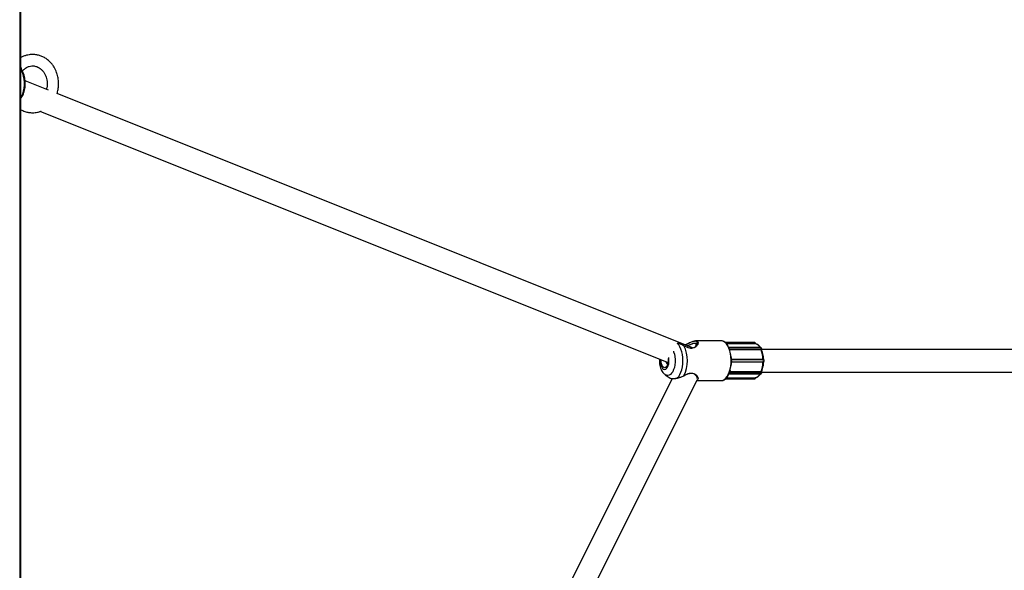
# Model space of a CAD drawing. Units: millimetres. Extents: x 7.6 to 31.8, y 1.8 to 20.7.
# Drawn here: x 26.2 to 26.9, y 16.2 to 16.6 of the extents above; entities that cross this region are included whole.
import ezdxf

# ---------------------------------------------------------------- set-up
doc = ezdxf.new("R2010")
doc.units = ezdxf.units.MM
doc.header["$LTSCALE"] = 200

# ---------------------------------------------------------------- blocks, each defined once
blk = doc.blocks.new('S260 VIEW A')
at = {"color": 8, "linetype": 'Continuous', "lineweight": 25}
for p, q in [((26.23232, 18.1124), (26.23232, 15.3074)), ((26.72944, 16.39467), (26.7497, 16.39467)), ((26.74991, 16.39435), (26.72969, 16.39435)), ((26.73125, 16.39165), (26.75318, 16.39165)), ((26.73171, 16.39058), (26.75394, 16.39058)), ((26.75397, 16.39006), (26.7319, 16.39006)), ((26.75328, 16.39164), (26.75318, 16.39165)), ((26.73308, 16.38353), (26.75533, 16.38353)), ((26.75533, 16.38128), (26.73308, 16.38128)), ((26.75549, 16.38311), (26.73309, 16.38311)), ((26.73309, 16.3817), (26.75549, 16.3817)), ((26.75318, 16.37316), (26.73139, 16.37316)), ((26.75394, 16.37423), (26.73181, 16.37423)), ((26.73201, 16.37475), (26.75397, 16.37475)), ((26.75328, 16.37317), (26.75318, 16.37316)), ((26.7497, 16.37014), (26.72941, 16.37014)), ((26.72971, 16.37046), (26.74991, 16.37046))]:
    blk.add_line(p, q, dxfattribs=at)
at = {"color": 7, "linetype": 'Continuous', "lineweight": 25}
for p, q in [((26.23319, 15.30678), (26.23319, 18.1124)), ((26.25251, 16.57291), (26.23614, 16.57947)), ((26.70577, 16.39143), (26.2586, 16.57047)), ((26.247, 16.55788), (26.68854, 16.38109)), ((26.69529, 16.3946), (26.6953, 16.3946)), ((26.72588, 16.3964), (26.70793, 16.3964)), ((26.74935, 16.39515), (26.72888, 16.39515)), ((26.75006, 16.39434), (26.74991, 16.39435)), ((26.75028, 16.39429), (26.75025, 16.39437)), ((26.75359, 16.39164), (26.73126, 16.39164)), ((26.98834, 16.3904), (26.75442, 16.3904)), ((26.68656, 16.37256), (26.68997, 16.37014)), ((26.73139, 16.37317), (26.75359, 16.37317)), ((26.75442, 16.3744), (26.98834, 16.3744)), ((26.69153, 16.36979), (26.54234, 16.0714)), ((26.55774, 16.06643), (26.70903, 16.36902)), ((26.70873, 16.3684), (26.72588, 16.3684)), ((26.70911, 16.3688), (26.70881, 16.36857)), ((26.7289, 16.36965), (26.74935, 16.36965)), ((26.75006, 16.37047), (26.74991, 16.37046))]:
    blk.add_line(p, q, dxfattribs=at)
at = {"color": 8, "linetype": 'Continuous', "lineweight": 25, "flags": 128}
for points in [[(26.23319, 16.56763), (26.23381, 16.5687), (26.23451, 16.57033), (26.23505, 16.57219), (26.23542, 16.57421), (26.23561, 16.57633), (26.23561, 16.57848), (26.23542, 16.5806), (26.23505, 16.58262), (26.23451, 16.58448), (26.23381, 16.58611), (26.23319, 16.58717)], [(26.72588, 16.3684), (26.72701, 16.36859), (26.7281, 16.36913), (26.72914, 16.37001), (26.73009, 16.37121), (26.73093, 16.37271), (26.73164, 16.37445), (26.73221, 16.3764), (26.73261, 16.37851), (26.73283, 16.38072), (26.73288, 16.38297), (26.73274, 16.38521), (26.73243, 16.38737), (26.73194, 16.3894), (26.7313, 16.39126), (26.73052, 16.39288), (26.72962, 16.39424), (26.72863, 16.39528), (26.72756, 16.396), (26.72645, 16.39636), (26.72588, 16.3964)], [(26.7497, 16.39467), (26.74965, 16.39487), (26.74956, 16.39502), (26.74946, 16.39512), (26.74935, 16.39515)], [(26.69228, 16.38915), (26.69246, 16.3887), (26.69297, 16.38706), (26.69332, 16.38526), (26.6935, 16.38337), (26.6935, 16.38144), (26.69332, 16.37955), (26.69297, 16.37775), (26.69246, 16.37611), (26.69181, 16.37469), (26.69105, 16.37353), (26.69018, 16.37267), (26.68926, 16.37214), (26.6883, 16.37196)], [(26.75394, 16.39058), (26.75397, 16.3908), (26.75396, 16.39103), (26.75393, 16.39124), (26.75386, 16.39142), (26.75377, 16.39155), (26.75366, 16.39163), (26.75359, 16.39164)], [(26.68311, 16.38327), (26.6831, 16.38314), (26.6831, 16.38167), (26.68327, 16.38024), (26.68362, 16.37893), (26.68411, 16.37783), (26.68471, 16.37699), (26.6854, 16.37647), (26.68613, 16.37629)], [(26.68613, 16.37629), (26.68686, 16.37647), (26.68755, 16.37699), (26.68816, 16.37783), (26.68865, 16.37893), (26.68899, 16.38024), (26.68917, 16.38167), (26.68917, 16.38314), (26.68899, 16.38457), (26.68897, 16.3847)], [(26.6883, 16.37196), (26.68734, 16.37214), (26.68656, 16.37256)], [(26.75359, 16.37317), (26.75366, 16.37318), (26.75377, 16.37326), (26.75386, 16.37339), (26.75393, 16.37357), (26.75396, 16.37378), (26.75397, 16.37401), (26.75394, 16.37423)]]:
    blk.add_lwpolyline(points, dxfattribs=at)
at = {"color": 7, "linetype": 'Continuous', "lineweight": 25, "flags": 128}
for points in [[(26.69505, 16.3703), (26.69602, 16.37133), (26.69688, 16.37267), (26.69762, 16.37428), (26.69822, 16.3761), (26.69866, 16.37811), (26.69893, 16.38023), (26.69902, 16.3824), (26.69893, 16.38458), (26.69866, 16.3867), (26.69822, 16.38871), (26.69762, 16.39053), (26.69688, 16.39214), (26.69602, 16.39348), (26.69505, 16.39451)], [(26.68613, 16.3774), (26.68546, 16.37759), (26.68483, 16.37813), (26.6843, 16.37899), (26.68391, 16.3801), (26.68368, 16.38139), (26.68364, 16.38275), (26.68365, 16.38305)], [(26.68852, 16.38388), (26.68863, 16.38275), (26.68858, 16.38139), (26.68835, 16.3801), (26.68796, 16.37899), (26.68743, 16.37813), (26.68681, 16.37759), (26.68613, 16.3774)], [(26.68725, 16.38161), (26.68727, 16.38149), (26.68754, 16.38071), (26.68792, 16.38019), (26.68833, 16.38001)], [(26.69965, 16.37183), (26.69965, 16.37183), (26.69966, 16.37179), (26.69967, 16.37177), (26.69967, 16.37175), (26.69966, 16.37175), (26.69965, 16.37176), (26.69963, 16.37178), (26.69961, 16.37182)], [(26.74935, 16.36965), (26.74946, 16.36969), (26.74956, 16.36979), (26.74965, 16.36994), (26.7497, 16.37014)]]:
    blk.add_lwpolyline(points, dxfattribs=at)
at = {"color": 7, "linetype": 'Continuous', "lineweight": 25}
for centre, radius, start, end in [((26.2312, 16.57827), 0.00509, 12.13174, 33.5265), ((26.69973, 16.39294), 0.000133, 118.28466, 158.60239), ((26.67856, 16.3824), 0.02356, 333.30046, 26.69954), ((26.70967, 16.38231), 0.02349, 344.895, 25.13267), ((26.75007, 16.39468), 0.000367, 181.94987, 244.71083), ((26.74848, 16.3893), 0.00526, 26.55995, 74.1615), ((26.75483, 16.39038), 0.000915, 167.23931, 200.55065), ((26.73557, 16.38284), 0.01977, 1.98385, 21.41799), ((26.73557, 16.38197), 0.01977, 338.58201, 358.01615), ((26.75591, 16.38351), 0.000581, 178.01824, 223.61033), ((26.75591, 16.3813), 0.000581, 136.38967, 181.98176), ((26.75466, 16.3824), 0.00109, 319.83452, 40.16548), ((26.75542, 16.3824), 0.00075, 314.17899, 46.18649), ((26.74848, 16.37551), 0.00526, 285.8385, 333.44005), ((26.75483, 16.37443), 0.000915, 159.44935, 192.76069), ((26.75007, 16.37013), 0.000367, 115.28917, 178.05013)]:
    blk.add_arc(centre, radius, start, end, dxfattribs=at)
at = {"color": 8, "linetype": 'Continuous', "lineweight": 25}
for centre, radius, start, end in [((26.69525, 16.39437), 0.000234, 79.23802, 135.28878), ((26.75404, 16.38951), 0.00055, 31.85417, 97.46161), ((26.73217, 16.3824), 0.00114, 324.27684, 35.72316), ((26.75548, 16.38242), 0.00112, 71.68545, 97.75327), ((26.75548, 16.3824), 0.00112, 262.30044, 288.22193), ((26.75404, 16.3753), 0.00055, 262.53898, 328.14092), ((26.69524, 16.37045), 0.000243, 217.64639, 282.67788)]:
    blk.add_arc(centre, radius, start, end, dxfattribs=at)
at = {"color": 7, "linetype": 'Continuous', "lineweight": 25}
for points, knots in [([(26.2586, 16.57047), (26.25874, 16.57088), (26.25924, 16.57233), (26.25967, 16.57514), (26.25976, 16.57872), (26.25936, 16.58173), (26.25881, 16.58388), (26.25828, 16.58547), (26.25755, 16.58721), (26.2565, 16.58915), (26.25517, 16.59105), (26.25349, 16.59293), (26.2515, 16.59463), (26.24918, 16.59606), (26.24678, 16.59708), (26.24427, 16.59773), (26.24164, 16.59797), (26.23925, 16.59781), (26.23705, 16.59735), (26.23508, 16.59674), (26.23382, 16.59604), (26.23319, 16.59569)], [0, 0, 0, 0, 0.0272, 0.09663, 0.176045, 0.249197, 0.285255, 0.315261, 0.354484, 0.404346, 0.456126, 0.503767, 0.56798, 0.627315, 0.684284, 0.743003, 0.803332, 0.863748, 0.903983, 0.952633, 1, 1, 1, 1]), ([(26.23319, 16.56713), (26.23344, 16.56743), (26.234, 16.56811), (26.2347, 16.56945), (26.23532, 16.57106), (26.23579, 16.57283), (26.2361, 16.57471), (26.23625, 16.57665), (26.23623, 16.57861), (26.23604, 16.58055), (26.2357, 16.5824), (26.2352, 16.58413), (26.23454, 16.5857), (26.23387, 16.58689), (26.23337, 16.58745), (26.23319, 16.58765)], [0, 0, 0, 0, 0.066161, 0.146982, 0.22823, 0.309083, 0.389518, 0.469672, 0.549717, 0.629816, 0.710097, 0.790756, 0.872005, 0.954041, 1, 1, 1, 1]), ([(26.23423, 16.58616), (26.23424, 16.58618), (26.23441, 16.58642), (26.23492, 16.58697), (26.23584, 16.58787), (26.23722, 16.58885), (26.23893, 16.58961), (26.24072, 16.58994), (26.24233, 16.5899), (26.24373, 16.58961), (26.24498, 16.58914), (26.24613, 16.58851), (26.24737, 16.5876), (26.24868, 16.58627), (26.24983, 16.58461), (26.2507, 16.58282), (26.2513, 16.58095), (26.25169, 16.57888), (26.25174, 16.57666), (26.25151, 16.5748), (26.25122, 16.57378), (26.25113, 16.57346)], [0, 0, 0, 0, 0.002731, 0.02791, 0.072274, 0.138348, 0.216797, 0.286076, 0.345645, 0.397055, 0.443962, 0.487264, 0.538077, 0.601322, 0.667093, 0.726064, 0.780107, 0.839986, 0.907534, 0.970858, 1, 1, 1, 1]), ([(26.23319, 16.55905), (26.23411, 16.5586), (26.23583, 16.55776), (26.23865, 16.55707), (26.24163, 16.55681), (26.2445, 16.55713), (26.2465, 16.55764), (26.24736, 16.55802), (26.24747, 16.55806)], [0, 0, 0, 0, 0.206291, 0.382524, 0.571598, 0.807235, 0.976965, 1, 1, 1, 1]), ([(26.69961, 16.39299), (26.69904, 16.39325), (26.69745, 16.39397), (26.69599, 16.3943), (26.69505, 16.39451)], [0, 0, 0, 0, 0.360285, 1, 1, 1, 1]), ([(26.69967, 16.39306), (26.69927, 16.39325), (26.69844, 16.39365), (26.69716, 16.39412), (26.69609, 16.39444), (26.69548, 16.39455), (26.69529, 16.39459)], [0, 0, 0, 0, 0.259972, 0.546184, 0.857503, 1, 1, 1, 1]), ([(26.70062, 16.39349), (26.70126, 16.39383), (26.70286, 16.39467), (26.70513, 16.39577), (26.70732, 16.39643), (26.70871, 16.3965), (26.70902, 16.39611), (26.7091, 16.39601)], [0, 0, 0, 0, 0.168711, 0.418263, 0.655529, 0.910276, 1, 1, 1, 1]), ([(26.70151, 16.39209), (26.70189, 16.39193), (26.70287, 16.39153), (26.70447, 16.39121), (26.70623, 16.39139), (26.7079, 16.39233), (26.70881, 16.39355), (26.70917, 16.39458), (26.70911, 16.39499), (26.70908, 16.39519)], [0, 0, 0, 0, 0.0841593, 0.2159502, 0.3473963, 0.5113376, 0.7568091, 0.8827848, 1, 1, 1, 1]), ([(26.70201, 16.39293), (26.70254, 16.39319), (26.70387, 16.39384), (26.70573, 16.39458), (26.70673, 16.3947), (26.7072, 16.39476)], [0, 0, 0, 0, 0.259437, 0.6487122, 1, 1, 1, 1]), ([(26.70718, 16.39459), (26.70671, 16.39453), (26.70568, 16.39439), (26.70392, 16.39361), (26.70272, 16.39298), (26.70236, 16.39279)], [0, 0, 0, 0, 0.366619, 0.812314, 1, 1, 1, 1]), ([(26.70831, 16.39359), (26.70829, 16.39385), (26.70824, 16.39441), (26.70756, 16.39453), (26.70718, 16.39459)], [0, 0, 0, 0, 0.4441148, 1, 1, 1, 1]), ([(26.7072, 16.39476), (26.70725, 16.39476), (26.70768, 16.39475), (26.70827, 16.39452), (26.70856, 16.39367), (26.70807, 16.39282), (26.70778, 16.39231)], [0, 0, 0, 0, 0.032415, 0.311574, 0.593867, 1, 1, 1, 1]), ([(26.73081, 16.39275), (26.73066, 16.39301), (26.73025, 16.39376), (26.72944, 16.39473), (26.72841, 16.39563), (26.7273, 16.39619), (26.72642, 16.39643), (26.72593, 16.39638), (26.72583, 16.39637)], [0, 0, 0, 0, 0.113947, 0.324062, 0.534166, 0.741946, 0.944528, 1, 1, 1, 1]), ([(26.75023, 16.39436), (26.7502, 16.39447), (26.75014, 16.39468), (26.74994, 16.39493), (26.7497, 16.39509), (26.74949, 16.39516), (26.74937, 16.39515), (26.74935, 16.39515)], [0, 0, 0, 0, 0.260702, 0.512775, 0.723043, 0.951775, 1, 1, 1, 1]), ([(26.75355, 16.39164), (26.75346, 16.39178), (26.7531, 16.39235), (26.75237, 16.39316), (26.75136, 16.39391), (26.75056, 16.39423), (26.75013, 16.39432), (26.75005, 16.39434)], [0, 0, 0, 0, 0.096742, 0.39289, 0.687769, 0.941652, 1, 1, 1, 1]), ([(26.75442, 16.39061), (26.75443, 16.39069), (26.75445, 16.39088), (26.75436, 16.39118), (26.75417, 16.39144), (26.75391, 16.39159), (26.7537, 16.39165), (26.7536, 16.39164), (26.75359, 16.39164)], [0, 0, 0, 0, 0.176652, 0.402602, 0.601878, 0.794441, 0.990012, 1, 1, 1, 1]), ([(26.75451, 16.3898), (26.75449, 16.38985), (26.75446, 16.38994), (26.75442, 16.39016), (26.75441, 16.39039), (26.75442, 16.39054), (26.75443, 16.39061)], [0, 0, 0, 0, 0.250135, 0.494262, 0.769381, 1, 1, 1, 1]), ([(26.75583, 16.38348), (26.75581, 16.38382), (26.75575, 16.3848), (26.75552, 16.38638), (26.75512, 16.38819), (26.75471, 16.38926), (26.75451, 16.3898)], [0, 0, 0, 0, 0.148138, 0.429273, 0.711353, 1, 1, 1, 1]), ([(26.68247, 16.38352), (26.68244, 16.38324), (26.68237, 16.38234), (26.68245, 16.3808), (26.68272, 16.37896), (26.68322, 16.37716), (26.68393, 16.37554), (26.68484, 16.37417), (26.68569, 16.3732), (26.68632, 16.37276), (26.68654, 16.37261)], [0, 0, 0, 0, 0.0671041, 0.2118965, 0.3584344, 0.5090025, 0.6666581, 0.8040956, 0.9317494, 1, 1, 1, 1]), ([(26.75451, 16.375), (26.75462, 16.37528), (26.75493, 16.37608), (26.75534, 16.37753), (26.75569, 16.37938), (26.75578, 16.38068), (26.75583, 16.38133)], [0, 0, 0, 0, 0.149276, 0.432679, 0.71499, 1, 1, 1, 1]), ([(26.75595, 16.38293), (26.75595, 16.38293), (26.75595, 16.38293), (26.75591, 16.38302), (26.75587, 16.38316), (26.75584, 16.38333), (26.75583, 16.38344), (26.75583, 16.38348)], [0, 0, 0, 0, 0.176941, 0.383885, 0.606965, 0.861933, 1, 1, 1, 1]), ([(26.75583, 16.38133), (26.75583, 16.38141), (26.75584, 16.38156), (26.75589, 16.38174), (26.75593, 16.38185), (26.75596, 16.38189), (26.75596, 16.38188), (26.75595, 16.38188)], [0, 0, 0, 0, 0.2623284, 0.5167001, 0.739584, 0.9457235, 1, 1, 1, 1]), ([(26.69505, 16.3703), (26.69585, 16.37047), (26.69731, 16.37079), (26.69889, 16.3715), (26.69961, 16.37182)], [0, 0, 0, 0, 0.551435, 1, 1, 1, 1]), ([(26.69529, 16.37023), (26.69549, 16.37026), (26.69611, 16.37037), (26.69721, 16.37071), (26.69849, 16.37118), (26.69931, 16.37158), (26.69967, 16.37176)], [0, 0, 0, 0, 0.146701, 0.465325, 0.757903, 1, 1, 1, 1]), ([(26.70903, 16.36986), (26.70906, 16.37007), (26.70915, 16.37068), (26.70836, 16.37197), (26.70695, 16.37311), (26.70526, 16.3736), (26.70343, 16.37346), (26.70218, 16.37298), (26.70154, 16.37273)], [0, 0, 0, 0, 0.125491, 0.377471, 0.573189, 0.71384, 0.85398, 1, 1, 1, 1]), ([(26.72588, 16.3684), (26.72609, 16.36842), (26.72668, 16.36844), (26.72762, 16.36874), (26.72866, 16.36937), (26.72964, 16.3703), (26.73054, 16.3715), (26.73133, 16.37295), (26.73195, 16.37446), (26.73225, 16.37554), (26.73237, 16.37599)], [0, 0, 0, 0, 0.075261, 0.207244, 0.34041, 0.476873, 0.616214, 0.756845, 0.897527, 1, 1, 1, 1]), ([(26.75005, 16.37047), (26.75027, 16.37052), (26.75084, 16.37066), (26.75173, 16.37114), (26.75267, 16.37196), (26.75326, 16.37269), (26.75354, 16.37314), (26.75356, 16.37317)], [0, 0, 0, 0, 0.159466, 0.423071, 0.694196, 0.977304, 1, 1, 1, 1]), ([(26.75359, 16.37317), (26.75369, 16.37318), (26.75389, 16.3732), (26.75413, 16.37335), (26.75429, 16.37353), (26.75439, 16.37373), (26.75444, 16.37396), (26.75443, 16.37412), (26.75443, 16.3742)], [0, 0, 0, 0, 0.1879839, 0.3826567, 0.5319565, 0.6778852, 0.8184729, 1, 1, 1, 1]), ([(26.75443, 16.3742), (26.75443, 16.37421), (26.75441, 16.3743), (26.75441, 16.3745), (26.75443, 16.37474), (26.75448, 16.37492), (26.7545, 16.37498), (26.75451, 16.375)], [0, 0, 0, 0, 0.044549, 0.323334, 0.615765, 0.861339, 1, 1, 1, 1]), ([(26.69001, 16.37015), (26.69014, 16.37007), (26.69045, 16.36987), (26.69112, 16.36978), (26.69206, 16.36976), (26.69326, 16.36987), (26.69436, 16.37003), (26.69509, 16.37018), (26.69529, 16.37022)], [0, 0, 0, 0, 0.133824, 0.332894, 0.521125, 0.718031, 0.920787, 1, 1, 1, 1]), ([(26.74935, 16.36966), (26.74937, 16.36966), (26.74948, 16.36964), (26.74967, 16.36971), (26.74988, 16.36983), (26.75003, 16.36999), (26.75016, 16.37019), (26.75022, 16.37035), (26.75025, 16.37044)], [0, 0, 0, 0, 0.042559, 0.265914, 0.441274, 0.598903, 0.772337, 1, 1, 1, 1])]:
    blk.add_open_spline(points, degree=3, knots=knots, dxfattribs=at)
at = {"color": 8, "linetype": 'Continuous', "lineweight": 25}
for points, knots in [([(26.23354, 16.58714), (26.23356, 16.58723), (26.23363, 16.58757), (26.23363, 16.5881), (26.23344, 16.58852), (26.2333, 16.58874), (26.23322, 16.58879), (26.23319, 16.58882)], [0, 0, 0, 0, 0.162382, 0.553511, 0.847886, 0.927975, 1, 1, 1, 1]), ([(26.7091, 16.39601), (26.7093, 16.39587), (26.70969, 16.39559), (26.7097, 16.3948), (26.70947, 16.39396), (26.70894, 16.39305), (26.70804, 16.39209), (26.70667, 16.39129), (26.70476, 16.39107), (26.70291, 16.39149), (26.70118, 16.39219), (26.70014, 16.39272), (26.69961, 16.39299)], [0, 0, 0, 0, 0.1055166, 0.2020402, 0.3014351, 0.3946765, 0.4903482, 0.6181505, 0.7223472, 0.8263337, 0.911581, 1, 1, 1, 1]), ([(26.70908, 16.39519), (26.70908, 16.39521), (26.70907, 16.39561), (26.70847, 16.39607), (26.707, 16.39613), (26.70487, 16.39548), (26.70274, 16.3945), (26.70126, 16.39375), (26.70069, 16.39346)], [0, 0, 0, 0, 0.0126481, 0.2296094, 0.4469161, 0.6499571, 0.8649519, 1, 1, 1, 1]), ([(26.7497, 16.39467), (26.74974, 16.39467), (26.74982, 16.39467), (26.74996, 16.39464), (26.75012, 16.39458), (26.75021, 16.39448), (26.75024, 16.39439), (26.75025, 16.39437)], [0, 0, 0, 0, 0.139555, 0.302164, 0.556517, 0.896928, 1, 1, 1, 1]), ([(26.75443, 16.39061), (26.75443, 16.39061), (26.75444, 16.39061), (26.75441, 16.39061), (26.75434, 16.3906), (26.75419, 16.39059), (26.75406, 16.39058), (26.75398, 16.39058), (26.75394, 16.39058)], [0, 0, 0, 0, 0.004134, 0.150297, 0.472785, 0.713746, 0.867793, 1, 1, 1, 1]), ([(26.75593, 16.38294), (26.75592, 16.38295), (26.75587, 16.38301), (26.75575, 16.38307), (26.75561, 16.3831), (26.75552, 16.3831), (26.75549, 16.38311)], [0, 0, 0, 0, 0.158567, 0.543139, 0.788998, 1, 1, 1, 1]), ([(26.75593, 16.38187), (26.75592, 16.38186), (26.75587, 16.3818), (26.75575, 16.38174), (26.75561, 16.38171), (26.75552, 16.38171), (26.75549, 16.3817)], [0, 0, 0, 0, 0.16161, 0.544792, 0.789761, 1, 1, 1, 1]), ([(26.69961, 16.37182), (26.70016, 16.3721), (26.70148, 16.37277), (26.70353, 16.37355), (26.70562, 16.37373), (26.70743, 16.37319), (26.70894, 16.37191), (26.70971, 16.37036), (26.70976, 16.36919), (26.70927, 16.3689), (26.70911, 16.3688)], [0, 0, 0, 0, 0.092754, 0.219299, 0.325721, 0.431905, 0.576845, 0.761603, 0.922912, 1, 1, 1, 1]), ([(26.75443, 16.3742), (26.75443, 16.3742), (26.75444, 16.3742), (26.75441, 16.3742), (26.75434, 16.3742), (26.75419, 16.37422), (26.75406, 16.37423), (26.75398, 16.37423), (26.75394, 16.37423)], [0, 0, 0, 0, 0.0069629, 0.1527112, 0.4742828, 0.7145591, 0.8681684, 1, 1, 1, 1]), ([(26.68999, 16.37016), (26.69004, 16.37012), (26.69021, 16.36998), (26.69077, 16.36986), (26.69177, 16.36982), (26.6932, 16.36995), (26.69443, 16.37018), (26.69505, 16.3703)], [0, 0, 0, 0, 0.094854, 0.298519, 0.508034, 0.749548, 1, 1, 1, 1]), ([(26.75025, 16.37044), (26.75024, 16.37042), (26.75021, 16.37033), (26.75012, 16.37023), (26.74996, 16.37017), (26.74982, 16.37014), (26.74974, 16.37014), (26.7497, 16.37014)], [0, 0, 0, 0, 0.101382, 0.442435, 0.697267, 0.860182, 1, 1, 1, 1])]:
    blk.add_open_spline(points, degree=3, knots=knots, dxfattribs=at)

msp = doc.modelspace()

# ---------------------------------------------------------------- block references
msp.add_blockref('S260 VIEW A', (0, 0))

doc.saveas('drawing.dxf')
